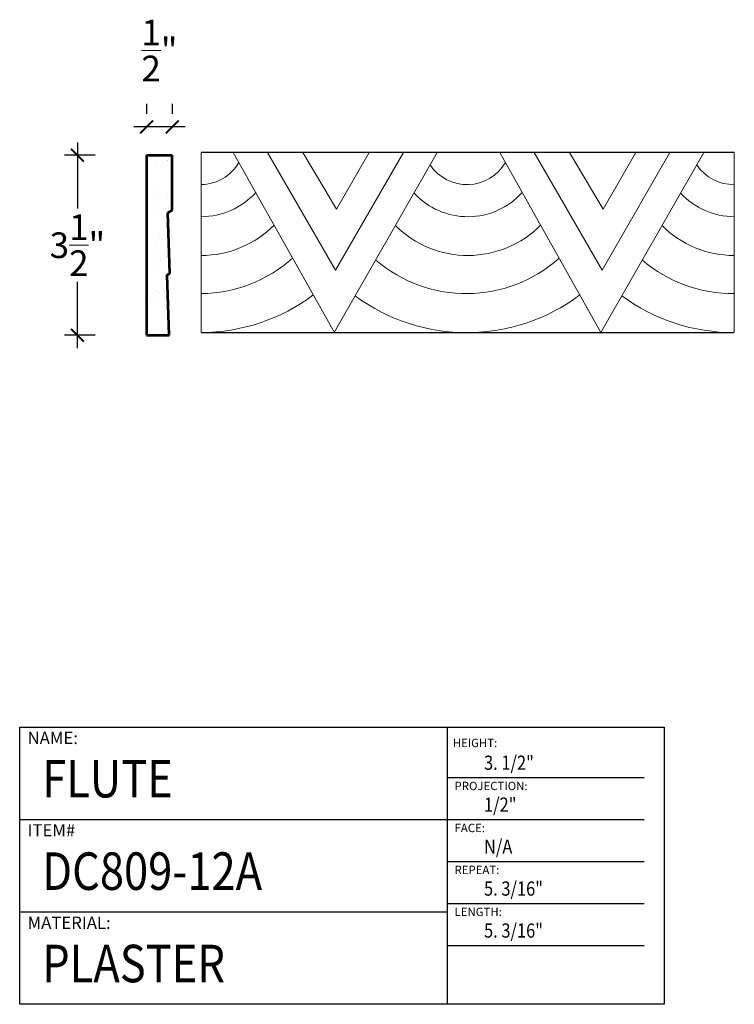
# Model space of a CAD drawing. Units: inches. Extents: x 84.5 to 98.5, y 47.6 to 66.7.
import ezdxf

# ---------------------------------------------------------------- set-up
doc = ezdxf.new("R2010")
doc.units = ezdxf.units.IN
doc.header["$MEASUREMENT"] = 0
doc.linetypes.add('HIDDEN', pattern=[0.375, 0.25, -0.125])
doc.layers.add('hidden', color=1, linetype='HIDDEN', lineweight=20)
doc.layers.add('OBJECT', color=7, linetype='Continuous')
doc.layers.add('Text', color=7, linetype='Continuous')
doc.styles.add('ARIAL', font='arial.ttf', dxfattribs={"width": 0.85})
doc.styles.add('NOTES 4', font='arial.ttf', dxfattribs={"height": 0.5})
doc.styles.get("Standard").update_dxf_attribs({"font": 'MTCORSVA.TTF'})
doc.dimstyles.new('DIM-4', dxfattribs={"dimtxt": 0.5, "dimasz": 0.25, "dimexe": 0.25, "dimexo": 1, "dimgap": 0.125, "dimtad": 0, "dimtih": 1, "dimtoh": 1, "dimdec": 4, "dimzin": 3, "dimdsep": 46, "dimlunit": 5, "dimtxsty": 'NOTES 4', "dimblk1": 'ARCHTICK', "dimblk2": 'ARCHTICK', "dimsah": 1, "dimcen": 0, "dimdle": 0.25, "dimadec": 0, "dimazin": 0, "dimtfac": 1, "dimtdec": 4, "dimtmove": 2, "dimatfit": 2, "dimldrblk": 'ARCHTICK', "dimfxl": 0, "dimtolj": 1, "dimtzin": 0, "dimarcsym": 0})

# ---------------------------------------------------------------- blocks, each defined once
blk = doc.blocks.new('Model Name')
at = {"style": 'ARIAL', "width": 0.85}
for tag, p in [('PATTERN_NAME', (132.9057, -213.0898)), ('ITEM#', (132.9057, -213.5898)), ('MATERIAL', (132.9057, -214.0898))]:
    blk.add_attdef(tag, p, '', height=0.2031, dxfattribs=at)
at = {"layer": 'Text', "color": 7, "char_height": 0.066406, "width": 8.595154, "attachment_point": 1}
for s, insert in [('{\\fSwis721 LtEx BT|b0|i0|c0|p34;\\C256;NAME:}', (132.8267, -212.7342)), ('{\\fSwis721 LtEx BT|b0|i0|c0|p34;\\C256;ITEM#}', (132.8267, -213.2342)), ('{\\fSwis721 LtEx BT|b0|i0|c0|p34;\\C256;MATERIAL:}', (132.8267, -213.7342))]:
    blk.add_mtext(s, dxfattribs=dict(at, insert=insert))
blk = doc.blocks.new('Layout sizes')
for p, q in [((6.6895, 1.3789), (7.8636, 1.3789)), ((6.6895, 1.1289), (7.8636, 1.1289)), ((6.6895, 0.8789), (7.8636, 0.8789)), ((6.6895, 0.6289), (7.8636, 0.6289)), ((6.6895, 0.3789), (7.8636, 0.3789))]:
    blk.add_line(p, q)
at = {"style": 'ARIAL', "width": 0.85}
for tag, p in [('HEIGHT:', (6.908, 1.4252)), ('PROJECTION:', (6.908, 1.1752)), ('FACE:', (6.908, 0.9252)), ('REPEAT:', (6.908, 0.6752)), ('LENGTH:', (6.908, 0.4252)), ('OTHER:', (6.908, 0.1752))]:
    blk.add_attdef(tag, p, '', height=0.0845, dxfattribs=at)
blk.add_attdef('OTHER', (6.7262, 0.2956), '', height=0.0625)
at = {"layer": 'Text', "color": 7, "char_height": 0.049805, "width": 6.446366, "attachment_point": 1}
for s, insert in [('{\\fSwis721 LtEx BT|b0|i0|c0|p34;\\C256;HEIGHT:}', (6.7216, 1.61)), ('{\\fSwis721 LtEx BT|b0|i0|c0|p34;\\C256;PROJECTION:}', (6.7323, 1.3537)), ('{\\fSwis721 LtEx BT|b0|i0|c0|p34;\\C256;FACE:}', (6.7323, 1.1037)), ('{\\fSwis721 LtEx BT|b0|i0|c0|p34;\\C256;REPEAT:}', (6.7323, 0.8537)), ('{\\fSwis721 LtEx BT|b0|i0|c0|p34;\\C256;LENGTH:}', (6.7323, 0.6037))]:
    blk.add_mtext(s, dxfattribs=dict(at, insert=insert))
blk = doc.blocks.new('_ArchTick')
at = {"color": 0, "linetype": 'ByBlock', "const_width": 0.15}
blk.add_lwpolyline([(-0.5, -0.5), (0.5, 0.5)], dxfattribs=at)
blk = doc.blocks.new('*D5')
at = {"layer": 'Defpoints', "color": 0, "linetype": 'ByBlock'}
for p in [(87.015, 64.645), (87.015, 64.093), (87.515, 64.093)]:
    blk.add_point(p, dxfattribs=at)
at = {"layer": 'hidden', "color": 0, "linetype": 'ByBlock', "lineweight": -2}
for p, q in [((87.015, 65.093), (87.015, 64.895)), ((87.515, 65.093), (87.515, 64.895)), ((87.765, 64.645), (86.765, 64.645))]:
    blk.add_line(p, q, dxfattribs=at)
at = {"layer": 'hidden', "color": 0, "linetype": 'ByBlock', "lineweight": -2, "xscale": 0.25, "yscale": 0.25, "zscale": 0.25, "rotation": 180}
blk.add_blockref('_ArchTick', (87.015, 64.645), dxfattribs=at)
at = {"layer": 'hidden', "color": 0, "linetype": 'ByBlock', "lineweight": -2, "xscale": 0.25, "yscale": 0.25, "zscale": 0.25}
blk.add_blockref('_ArchTick', (87.515, 64.645), dxfattribs=at)
at = {"layer": 'hidden', "color": 0, "linetype": 'ByBlock', "insert": (87.265, 66.129), "char_height": 0.5, "attachment_point": 5, "style": 'NOTES 4'}
blk.add_mtext('\\A1;{\\H1.000000x;\\S1/2;}"', dxfattribs=at)
blk = doc.blocks.new('*D6')
at = {"layer": 'Defpoints', "color": 0, "linetype": 'ByBlock'}
for p in [(87.015, 64.093), (85.669, 60.593), (87.015, 60.593)]:
    blk.add_point(p, dxfattribs=at)
at = {"layer": 'hidden', "color": 0, "linetype": 'ByBlock', "lineweight": -2}
for p, q in [((85.669, 64.343), (85.669, 63.057)), ((86.015, 64.093), (85.419, 64.093)), ((85.669, 60.343), (85.669, 61.628)), ((86.015, 60.593), (85.419, 60.593))]:
    blk.add_line(p, q, dxfattribs=at)
at = {"layer": 'hidden', "color": 0, "linetype": 'ByBlock', "lineweight": -2, "xscale": 0.25, "yscale": 0.25, "zscale": 0.25}
for p, rotation in [((85.669, 64.093), 90), ((85.669, 60.593), 270)]:
    blk.add_blockref('_ArchTick', p, dxfattribs=dict(at, rotation=rotation))
at = {"layer": 'hidden', "color": 0, "linetype": 'ByBlock', "insert": (85.669, 62.343), "char_height": 0.5, "attachment_point": 5, "style": 'NOTES 4'}
blk.add_mtext('\\A1;3{\\H1.000000x;\\S1/2;}"', dxfattribs=at)

msp = doc.modelspace()

# ---------------------------------------------------------------- hatches: boundary and pattern name
at = {"layer": 'hidden', "linetype": 'ByBlock'}
h = msp.add_hatch(dxfattribs=at)
h.set_pattern_fill('AR-SAND', color=0, scale=0.25)
h.paths.add_polyline_path([(87.51502, 64.09253), (87.01502, 64.09253), (87.01502, 60.59253), (87.45204, 60.60704), (87.41348, 61.7686), (87.46428, 61.78964), (87.42625, 62.97104), (87.51502, 63.02486)])

# ---------------------------------------------------------------- linework, layer by layer
for p, q in [((84.54561, 51.17389), (92.86748, 51.17389)), ((84.54561, 49.37704), (92.86748, 49.37704))]:
    msp.add_line(p, q)
at = {"layer": 'hidden', "color": 0, "linetype": 'ByBlock', "lineweight": 53}
for p, q in [((87.01502, 64.09253), (87.51502, 64.09253)), ((87.01502, 64.09253), (87.01502, 60.59253)), ((87.51502, 63.02486), (87.51502, 64.09253)), ((87.51502, 63.02486), (87.42625, 62.97104)), ((87.46428, 61.78964), (87.42625, 62.97104)), ((87.41348, 61.7686), (87.46428, 61.78964)), ((87.45252, 60.59253), (87.41348, 61.7686)), ((87.01502, 60.59253), (87.45252, 60.59253))]:
    msp.add_line(p, q, dxfattribs=at)
at = {"layer": 'hidden', "color": 0, "linetype": 'ByBlock'}
for p, q in [((88.07596, 60.64415), (88.07596, 64.14416)), ((88.70125, 64.14416), (90.66822, 60.64416)), ((89.36646, 64.14416), (90.6895, 61.85768)), ((90.05432, 64.14416), (90.71226, 63.04434)), ((92.67137, 64.14416), (90.66756, 60.64293)), ((92.01122, 64.14416), (90.6895, 61.85768)), ((91.3452, 64.14416), (90.71226, 63.04434)), ((93.88879, 64.14416), (95.85576, 60.64416)), ((94.554, 64.14416), (95.87705, 61.85768)), ((95.24186, 64.14416), (95.8998, 63.04434)), ((97.85892, 64.14416), (95.8551, 60.64293)), ((97.19876, 64.14416), (95.87705, 61.85768)), ((96.53274, 64.14416), (95.8998, 63.04434)), ((98.45105, 60.64415), (98.45105, 64.14416))]:
    msp.add_line(p, q, dxfattribs=at)
for centre, radius, start, end in [((88.06333, 64.38886), 0.86684, 270.834737, 329.550439), ((93.25087, 64.38886), 0.86684, 214.113191, 329.550439), ((98.43842, 64.38886), 0.86684, 214.113191, 270.834737), ((88.07862, 64.32656), 1.42912, 269.893468, 317.833823), ((93.26616, 64.32656), 1.42912, 222.890305, 317.833823), ((98.4537, 64.32656), 1.42912, 222.890305, 269.893468), ((88.07852, 64.1385), 1.99559, 269.926425, 315.203791), ((93.26606, 64.1385), 1.99559, 225.143869, 315.203791), ((98.45361, 64.1385), 1.99559, 225.143869, 269.926425), ((88.04982, 64.10411), 2.70317, 270.553988, 311.888599), ((93.23737, 64.10411), 2.70317, 229.317442, 311.888599), ((98.42491, 64.10411), 2.70317, 229.317442, 270.553988), ((88.06013, 64.31438), 3.67026, 270.247047, 306.779609), ((93.24768, 64.31438), 3.67026, 233.714484, 306.779609), ((98.43522, 64.31438), 3.67026, 233.714484, 270.247047)]:
    msp.add_arc(centre, radius, start, end, dxfattribs=at)
at = {"layer": 'OBJECT', "color": 0}
for p, q in [((98.45105, 64.14416), (88.07596, 64.14416)), ((88.07596, 60.64415), (98.43522, 60.64411)), ((90.66756, 60.64293), (91.71296, 60.64293))]:
    msp.add_line(p, q, dxfattribs=at)
at = {"layer": 'OBJECT'}
msp.add_line((92.86748, 47.58019), (92.86748, 52.97074), dxfattribs=at)
msp.add_lwpolyline([(84.54561, 52.97074), (97.08695, 52.97074), (97.08695, 47.58019), (84.54561, 47.58019)], close=True, dxfattribs=at)

# ---------------------------------------------------------------- block references
for name, p, xscale, yscale, zscale, values in [('Model Name', (-392.6397, 817.3829), 3.59369974841826, 3.59369974841826, 3.59369974841826, {'PATTERN_NAME': 'FLUTE', 'ITEM#': 'DC809-12A', 'MATERIAL': 'PLASTER'}), ('Layout sizes', (71.0319, 47.48885), 3.264165953861653, 3.264165953861653, 3.264165953861653, {'HEIGHT:': '3. 1/2"', 'PROJECTION:': '1/2"', 'FACE:': 'N/A', 'REPEAT:': '5. 3/16"', 'LENGTH:': '5. 3/16"'})]:
    msp.add_blockref(name, p, dxfattribs=dict(at, xscale=xscale, yscale=yscale, zscale=zscale)).add_auto_attribs(values)

# ---------------------------------------------------------------- dimensions: what is measured, and where the dimension line sits
at = {"layer": 'hidden', "color": 0, "linetype": 'ByBlock'}
dim = msp.add_linear_dim(base=(87.01502, 64.64528), p1=(87.51502, 64.09253), p2=(87.01502, 64.09253), dimstyle='DIM-4', override={"dimpost": '"'}, dxfattribs=at)
dim.commit()
dim.dimension.update_dxf_attribs({"geometry": '*D5', "text_midpoint": (87.26502, 66.12854)})
dim = msp.add_linear_dim(base=(85.66894, 60.59253), p1=(87.01502, 64.09253), p2=(87.01502, 60.59253), angle=90, dimstyle='DIM-4', override={"dimpost": '"'}, dxfattribs=at)
dim.commit()
dim.dimension.update_dxf_attribs({"geometry": '*D6', "text_midpoint": (85.66894, 62.34253)})

doc.saveas('drawing.dxf')
